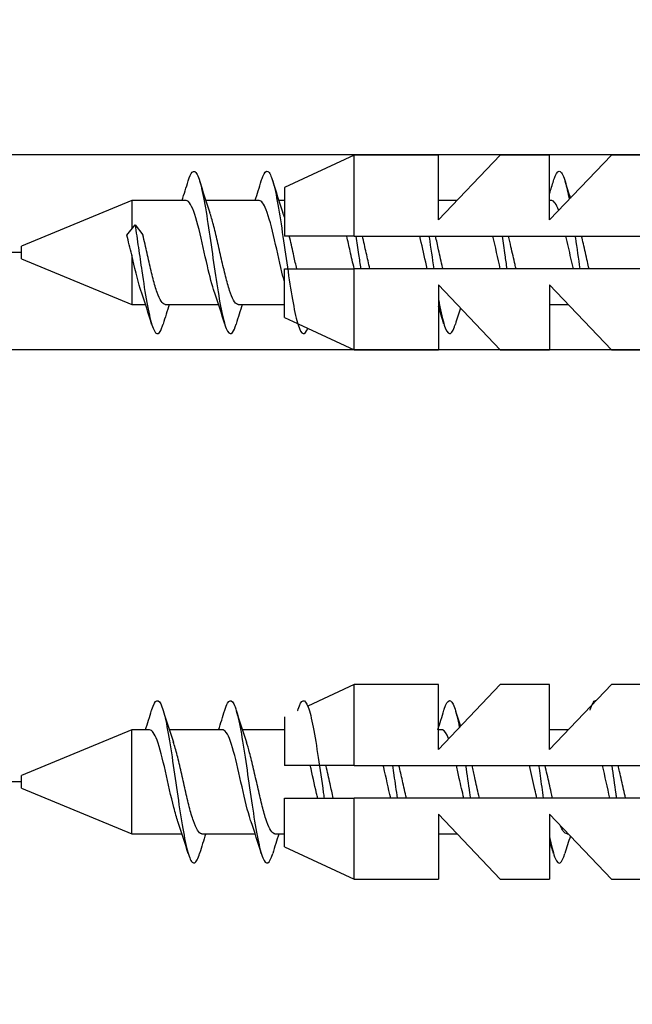
# Model space of a CAD drawing. Units: millimetres. Extents: x 27 to 165, y 71 to 237.
# Drawn here: x 58 to 67, y 206 to 221 of the extents above; entities that cross this region are included whole.
import ezdxf
from ezdxf.enums import TextEntityAlignment as Align

# ---------------------------------------------------------------- set-up
doc = ezdxf.new("R2010")
doc.units = ezdxf.units.MM
for name, color, linetype in [('_Translation', 7, 'Continuous'), ('CBA01-06', 7, 'Continuous'), ('CBA01-08', 7, 'Continuous')]:
    doc.layers.add(name, color=color, linetype=linetype)
doc.styles.add('SEACAD_Solid_Edge_ISO', font='seiso.ttf')
doc.styles.add('SEACAD_Solid_Edge_ISO1_Symbols', font='semeci1.ttf')
doc.dimstyles.new('ISO', dxfattribs={"dimtxt": 3.5, "dimasz": 3.5, "dimexe": 1.75, "dimexo": 0, "dimgap": 0.875, "dimtad": 1, "dimdec": 0, "dimlfac": 2, "dimtxsty": 'SEACAD_Solid_Edge_ISO', "dimblk1": '_SE_FILLED', "dimblk2": '_SE_FILLED', "dimsah": 1, "dimcen": 1.75, "dimazin": 0, "dimtfac": 0.5, "dimtdec": 3, "dimtmove": 0, "dimatfit": 3, "dimfxl": 1, "dimarcsym": 0})

# ---------------------------------------------------------------- blocks, each defined once
blk = doc.blocks.new('DMBLK59')
at = {"layer": '_Translation', "linetype": 'Continuous'}
for points in [[(42.191, 221.122), (42.774, 217.622), (43.357, 221.122)], [(42.191, 205.972), (43.357, 205.972), (42.774, 209.472)]]:
    blk.add_hatch(color=7, dxfattribs=at).paths.add_polyline_path(points)
at = {"layer": '_Translation', "color": 7, "linetype": 'Continuous'}
for p, q in [((42.774, 224.622), (42.774, 202.472)), ((57.956, 217.622), (41.024, 217.622)), ((57.956, 209.472), (41.024, 209.472))]:
    blk.add_line(p, q, dxfattribs=at)
at = {"layer": '_Translation', "color": 7, "linetype": 'Continuous', "style": 'SEACAD_Solid_Edge_ISO'}
blk.add_text('16', height=3.5, rotation=90, dxfattribs=at).set_placement((38.399, 211.757), align=Align.TOP_LEFT)
blk = doc.blocks.new('_SE_FILLED')
at = {"color": 0}
blk.add_line((0, 0), (-1, 0), dxfattribs=at)
blk.add_solid([(0, 0), (-1, -0.1665), (-1, 0.1665), (0, 0)], dxfattribs=at)
blk = doc.blocks.new('DMBLK60')
at = {"layer": '_Translation', "linetype": 'Continuous'}
for points in [[(52.702, 222.622), (53.286, 219.122), (53.869, 222.622)], [(52.702, 212.622), (53.869, 212.622), (53.286, 216.122)]]:
    blk.add_hatch(color=7, dxfattribs=at).paths.add_polyline_path(points)
at = {"layer": '_Translation', "color": 7, "linetype": 'Continuous'}
for p, q in [((53.286, 237.044), (53.286, 209.122)), ((72.182, 219.122), (51.536, 219.122)), ((72.182, 216.122), (51.536, 216.122))]:
    blk.add_line(p, q, dxfattribs=at)
for s, style, p in [('6', 'SEACAD_Solid_Edge_ISO', (48.911, 233.671)), ('O', 'SEACAD_Solid_Edge_ISO1_Symbols', (48.911, 227.323))]:
    blk.add_text(s, height=3.5, rotation=90, dxfattribs=dict(at, style=style)).set_placement(p, align=Align.TOP_LEFT)
blk = doc.blocks.new('DMBLK61')
at = {"layer": '_Translation', "linetype": 'Continuous'}
for points in [[(31.198, 220.047), (32.364, 220.047), (31.781, 223.547)], [(31.198, 207.047), (31.781, 203.547), (32.364, 207.047)]]:
    blk.add_hatch(color=7, dxfattribs=at).paths.add_polyline_path(points)
at = {"layer": '_Translation', "color": 7, "linetype": 'Continuous'}
for p, q in [((77.181, 223.547), (30.031, 223.547)), ((31.781, 223.547), (31.781, 203.547)), ((77.181, 203.547), (30.031, 203.547))]:
    blk.add_line(p, q, dxfattribs=at)
for s, style, p in [('40', 'SEACAD_Solid_Edge_ISO', (27.406, 214.652)), ('O', 'SEACAD_Solid_Edge_ISO1_Symbols', (27.406, 208.305))]:
    blk.add_text(s, height=3.5, rotation=90, dxfattribs=dict(at, style=style)).set_placement(p, align=Align.TOP_LEFT)

msp = doc.modelspace()

# ---------------------------------------------------------------- linework, layer by layer
at = {"layer": 'CBA01-06', "color": 7, "linetype": 'Continuous'}
for p, q in [((63.078, 219.1215), (62.0057, 218.6215)), ((63.078, 217.8715), (63.078, 219.1215)), ((64.3759, 219.1215), (63.078, 219.1215)), ((64.3759, 218.1215), (64.3759, 219.1215)), ((65.3283, 219.1215), (64.3759, 218.1215)), ((66.0893, 219.1215), (65.3283, 219.1215)), ((66.0893, 218.1215), (66.0893, 219.1215)), ((67.0417, 219.1215), (66.0893, 218.1215)), ((67.8026, 219.1215), (67.0417, 219.1215)), ((62.0057, 218.6215), (62.0057, 217.8715)), ((63.078, 217.8715), (62.0057, 217.8715)), ((63.078, 217.8715), (75.0057, 217.8715)), ((62.0057, 217.3715), (63.078, 217.3715)), ((62.0057, 216.6215), (62.0057, 217.3715)), ((63.078, 216.1215), (63.078, 217.3715)), ((75.0057, 217.3715), (63.078, 217.3715)), ((64.3759, 217.1215), (65.3283, 216.1215)), ((64.3759, 217.1215), (64.3759, 216.1215)), ((66.0893, 217.1215), (67.0417, 216.1215)), ((66.0893, 217.1215), (66.0893, 216.1215)), ((62.0057, 216.6215), (62.2092, 216.5266)), ((62.2169, 216.523), (63.078, 216.1215)), ((63.078, 216.1215), (64.3759, 216.1215)), ((65.3283, 216.1215), (66.0893, 216.1215)), ((67.0417, 216.1215), (67.8026, 216.1215)), ((63.078, 210.9715), (62.3645, 210.6388)), ((63.078, 209.7215), (63.078, 210.9715)), ((64.3759, 210.9715), (63.078, 210.9715)), ((64.3759, 209.9715), (64.3759, 210.9715)), ((65.3283, 210.9715), (64.3759, 209.9715)), ((66.0893, 210.9715), (65.3283, 210.9715)), ((66.0893, 209.9715), (66.0893, 210.9715)), ((67.0417, 210.9715), (66.0893, 209.9715)), ((67.8026, 210.9715), (67.0417, 210.9715)), ((62.0057, 210.4715), (62.0057, 209.7215)), ((63.078, 209.7215), (62.0057, 209.7215)), ((63.078, 209.7215), (75.0057, 209.7215)), ((62.0057, 209.2215), (63.078, 209.2215)), ((62.0057, 208.4715), (62.0057, 209.2215)), ((63.078, 207.9715), (63.078, 209.2215)), ((75.0057, 209.2215), (63.078, 209.2215)), ((64.3759, 208.9715), (65.3283, 207.9715)), ((64.3759, 208.9715), (64.3759, 207.9715)), ((66.0893, 208.9715), (67.0417, 207.9715)), ((66.0893, 208.9715), (66.0893, 207.9715)), ((62.0057, 208.4715), (63.078, 207.9715)), ((63.078, 207.9715), (64.3759, 207.9715)), ((65.3283, 207.9715), (66.0893, 207.9715)), ((67.0417, 207.9715), (67.8026, 207.9715))]:
    msp.add_line(p, q, dxfattribs=at)
at = {"layer": 'CBA01-08', "color": 7, "linetype": 'Continuous'}
for p, q in [((59.6557, 218.4215), (57.9557, 217.7174)), ((59.6557, 218.4215), (59.6557, 217.9852)), ((60.4914, 218.4215), (59.6557, 218.4215)), ((61.6164, 218.4215), (60.7945, 218.4215)), ((62.0057, 218.4215), (61.9198, 218.4215)), ((64.6616, 218.4215), (64.3759, 218.4215)), ((66.1164, 218.4215), (66.0893, 218.4215)), ((59.5807, 217.8895), (59.7057, 218.0491)), ((59.7057, 218.0491), (59.8263, 217.8951)), ((57.9557, 217.5257), (57.9557, 217.7174)), ((59.6557, 217.5854), (59.6557, 216.8215)), ((57.9557, 217.5257), (59.6557, 216.8215)), ((59.6557, 216.8215), (59.8666, 216.8215)), ((60.17, 216.8215), (60.9917, 216.8215)), ((61.295, 216.8215), (62.0057, 216.8215)), ((66.0893, 216.8215), (66.375, 216.8215)), ((59.6557, 210.2715), (57.9557, 209.5674)), ((59.6557, 208.6715), (59.6557, 210.2715)), ((59.9289, 210.2715), (59.6557, 210.2715)), ((61.0539, 210.2715), (60.2326, 210.2715)), ((62.0057, 210.2715), (61.3576, 210.2715)), ((64.4289, 210.2715), (64.3759, 210.2715)), ((66.375, 210.2715), (66.0893, 210.2715)), ((57.9557, 209.3757), (57.9557, 209.5674)), ((57.9557, 209.3757), (59.6557, 208.6715)), ((59.6557, 208.6715), (60.4291, 208.6715)), ((60.7325, 208.6715), (61.5542, 208.6715)), ((61.8575, 208.6715), (62.0057, 208.6715)), ((64.3759, 208.6715), (64.6616, 208.6715)), ((66.3575, 208.6715), (66.375, 208.6715))]:
    msp.add_line(p, q, dxfattribs=at)
for centre, radius, start, end in [((48.7925, 222.237), 12.2463, 341.84509, 343.3274), ((72.3544, 222.2085), 12.1644, 196.64616, 199.07436), ((50.0228, 222.2031), 12.1357, 341.84223, 343.33986), ((74.0081, 222.3779), 12.7194, 196.68979, 199.02035), ((54.7097, 222.1413), 11.9389, 342.39616, 343.36758), ((79.019, 222.5424), 13.256, 196.74396, 197.95322), ((46.5785, 214.7386), 13.3786, 12.96776, 13.62238), ((47.3021, 214.4983), 12.7335, 14.03086, 14.75225), ((48.3235, 213.0368), 12.1479, 16.66029, 19.08063), ((49.5927, 213.0798), 11.9974, 16.65759, 19.11125), ((72.2741, 212.8799), 12.6706, 161.87156, 163.31136), ((73.6399, 212.8019), 12.9237, 161.87605, 163.28196), ((53.0229, 213.0989), 11.939, 16.64833, 18.02438), ((77.1782, 212.7498), 13.0951, 162.13845, 163.27107), ((48.3235, 214.0563), 12.1479, 341.84546, 343.33971), ((72.2741, 214.2132), 12.6706, 196.68864, 199.02696), ((49.5927, 214.0132), 11.9974, 341.82712, 343.34241), ((73.6399, 214.2912), 12.9237, 196.71804, 199.00473), ((50.7883, 213.99), 11.9231, 343.31313, 343.35703), ((52.8212, 214.057), 12.1503, 341.84563, 343.34019), ((77.1782, 214.3432), 13.0951, 196.72893, 197.86155), ((48.7925, 204.856), 12.2463, 16.6726, 19.07527), ((50.2242, 204.9527), 11.9248, 16.6486, 19.11685), ((72.3544, 204.8846), 12.1644, 161.86034, 163.35384), ((74.0081, 204.7152), 12.7194, 161.87638, 163.31021), ((79.019, 204.5507), 13.256, 162.04678, 163.25604), ((54.7097, 204.9517), 11.9389, 16.63242, 17.60384)]:
    msp.add_arc(centre, radius, start, end, dxfattribs=at)
for points, knots in [([(60.5237, 218.7225), (60.5443, 218.7907), (60.5908, 218.8947), (60.6632, 218.8588), (60.7409, 218.5912), (60.8185, 218.1442), (60.8961, 217.6004), (60.9738, 217.0606), (61.0514, 216.6245), (61.129, 216.373), (61.1994, 216.3545), (61.2439, 216.4586), (61.2626, 216.52)], [0.049573157, 0.049573157, 0.049573157, 0.049573157, 0.053326231, 0.058031487, 0.062736742, 0.067441998, 0.072147254, 0.076852509, 0.081557765, 0.086263021, 0.090968277, 0.094356857, 0.094356857, 0.094356857, 0.094356857]), ([(61.6487, 218.7228), (61.6567, 218.749), (61.6905, 218.8469), (61.7501, 218.9078), (61.8278, 218.7489), (61.9054, 218.3813), (61.983, 217.8731), (62.0607, 217.3184), (62.1383, 216.8197), (62.216, 216.4695), (62.2913, 216.3364), (62.3408, 216.3946), (62.3645, 216.4531)], [0.117759892, 0.117759892, 0.117759892, 0.117759892, 0.119199811, 0.123905066, 0.128610322, 0.133315578, 0.138020833, 0.142726089, 0.147431345, 0.1521366, 0.156841856, 0.161138045, 0.161138045, 0.161138045, 0.161138045]), ([(66.1487, 218.7228), (66.1576, 218.7522), (66.1924, 218.8513), (66.2531, 218.9061), (66.3247, 218.7515), (66.3704, 218.5452), (66.3903, 218.4406)], [0.390487171, 0.390487171, 0.390487171, 0.390487171, 0.39210464, 0.396809896, 0.401515152, 0.405124932, 0.405124932, 0.405124932, 0.405124932]), ([(60.9293, 217.0076), (60.8928, 217.1125), (60.8561, 217.2564), (60.7766, 217.5996), (60.7335, 217.8035), (60.6472, 218.1493), (60.6044, 218.2884), (60.5376, 218.4014), (60.5145, 218.4213), (60.4914, 218.4213)], [0.923065781, 0.923065781, 0.923065781, 0.923065781, 0.9296875, 0.9296875, 0.9375, 0.9375, 0.9453125, 0.9453125, 0.949522147, 0.949522147, 0.949522147, 0.949522147]), ([(62.0057, 217.1675), (61.9982, 217.195), (61.9907, 217.2237), (61.94, 217.4252), (61.897, 217.6282), (61.8108, 218.002), (61.7676, 218.1707), (61.6886, 218.3712), (61.6524, 218.4208), (61.6164, 218.4213)], [0.858018087, 0.858018087, 0.858018087, 0.858018087, 0.859375, 0.859375, 0.8671875, 0.8671875, 0.875, 0.875, 0.881536277, 0.881536277, 0.881536277, 0.881536277]), ([(66.2284, 218.2699), (66.1925, 218.3637), (66.1568, 218.4174), (66.1193, 218.4214), (66.1178, 218.4215), (66.1164, 218.4215)], [0.6028635044, 0.6028635044, 0.6028635044, 0.6028635044, 0.609375, 0.609375, 0.609635035, 0.609635035, 0.609635035, 0.609635035]), ([(61.295, 216.8216), (61.2914, 216.8215), (61.2878, 216.822), (61.2842, 216.823), (61.2636, 216.8285), (61.2428, 216.8504), (61.2222, 216.8867), (61.2017, 216.9229), (61.1809, 216.9746), (61.1604, 217.0373), (61.1398, 217.1), (61.119, 217.1754), (61.0984, 217.2571), (61.0779, 217.3388), (61.0571, 217.429), (61.0365, 217.5201), (61.016, 217.6111), (60.9951, 217.7054), (60.9746, 217.795), (60.9541, 217.8846), (60.9332, 217.9719), (60.9127, 218.0494), (60.8943, 218.119), (60.8756, 218.1824), (60.8571, 218.2354)], [0.910341513, 0.910341513, 0.910341513, 0.910341513, 0.911004293, 0.911004293, 0.911004293, 0.91478405, 0.91478405, 0.91478405, 0.918563843, 0.918563843, 0.918563843, 0.922343665, 0.922343665, 0.922343665, 0.926123467, 0.926123467, 0.926123467, 0.929903235, 0.929903235, 0.929903235, 0.933682994, 0.933682994, 0.933682994, 0.937074261, 0.937074261, 0.937074261, 0.937074261]), ([(59.7057, 218.0491), (59.723, 217.9359), (59.7575, 217.6975), (59.8178, 217.273), (59.8869, 216.828), (59.9645, 216.4743), (60.0421, 216.3328), (60.0998, 216.405), (60.1316, 216.5002), (60.1375, 216.5198)], [0, 0, 0, 0, 0.003136837, 0.006273674, 0.01097893, 0.015684186, 0.020389441, 0.025094697, 0.026170691, 0.026170691, 0.026170691, 0.026170691]), ([(60.17, 216.8215), (60.1699, 216.8215), (60.1699, 216.8215), (60.1698, 216.8215), (60.1493, 216.8216), (60.1284, 216.838), (60.1079, 216.8692), (60.0874, 216.9004), (60.0665, 216.9473), (60.046, 217.0059), (60.0254, 217.0646), (60.0046, 217.1365), (59.984, 217.2155), (59.9635, 217.2946), (59.9427, 217.383), (59.9222, 217.4732), (59.9016, 217.5634), (59.8808, 217.6578), (59.8602, 217.7484), (59.8489, 217.7983), (59.8376, 217.8477), (59.8263, 217.8951)], [0.979026893, 0.979026893, 0.979026893, 0.979026893, 0.979040506, 0.979040506, 0.979040506, 0.982820306, 0.982820306, 0.982820306, 0.986600066, 0.986600066, 0.986600066, 0.990379833, 0.990379833, 0.990379833, 0.994159688, 0.994159688, 0.994159688, 0.997939401, 0.997939401, 0.997939401, 1, 1, 1, 1]), ([(62.1959, 217.3706), (62.1809, 217.4343), (62.1658, 217.5008), (62.1509, 217.5673), (62.1304, 217.6589), (62.1096, 217.7528), (62.089, 217.841), (62.0866, 217.8515), (62.0841, 217.8619), (62.0817, 217.8722)], [0.8553431764, 0.8553431764, 0.8553431764, 0.8553431764, 0.8580872182, 0.8580872182, 0.8580872182, 0.8618670026, 0.8618670026, 0.8618670026, 0.8623140754, 0.8623140754, 0.8623140754, 0.8623140754]), ([(63.0794, 217.3722), (63.0588, 217.4598), (63.0381, 217.5523), (63.0003, 217.7211), (62.983, 217.7981), (62.9656, 217.8718)], [0.7931397676, 0.7931397676, 0.7931397676, 0.7931397676, 0.796875, 0.796875, 0.8000197371, 0.8000197371, 0.8000197371, 0.8000197371]), ([(63.107, 217.8727), (63.1205, 217.7801), (63.1447, 217.6111), (63.1688, 217.443), (63.1794, 217.3705)], [0.2061380158, 0.2061380158, 0.2061380158, 0.2061380158, 0.2085996686, 0.210527682, 0.210527682, 0.210527682, 0.210527682]), ([(63.3208, 217.3709), (63.3023, 217.4493), (63.2837, 217.5325), (63.2653, 217.6147), (63.2459, 217.7014), (63.2262, 217.7894), (63.2068, 217.8719)], [0.7866625433, 0.7866625433, 0.7866625433, 0.7866625433, 0.7900510094, 0.7900510094, 0.7900510094, 0.7936228484, 0.7936228484, 0.7936228484, 0.7936228484]), ([(64.2047, 217.371), (64.1969, 217.404), (64.1891, 217.4377), (64.1508, 217.6057), (64.1208, 217.7438), (64.0906, 217.8719)], [0.7251554007, 0.7251554007, 0.7251554007, 0.7251554007, 0.7265625, 0.7265625, 0.7320409619, 0.7320409619, 0.7320409619, 0.7320409619]), ([(64.232, 217.8722), (64.2329, 217.8666), (64.257, 217.7015), (64.2811, 217.5299), (64.3044, 217.3706)], [0.2743239451, 0.2743239451, 0.2743239451, 0.2743239451, 0.2744732481, 0.278708434, 0.278708434, 0.278708434, 0.278708434]), ([(64.4458, 217.3711), (64.4444, 217.377), (64.443, 217.383), (64.4416, 217.389), (64.4211, 217.4768), (64.4002, 217.5705), (64.3797, 217.6622), (64.3637, 217.7332), (64.3476, 217.8045), (64.3316, 217.8725)], [0.7179776873, 0.7179776873, 0.7179776873, 0.7179776873, 0.718235019, 0.718235019, 0.718235019, 0.7220148165, 0.7220148165, 0.7220148165, 0.7249456364, 0.7249456364, 0.7249456364, 0.7249456364]), ([(65.357, 217.8723), (65.371, 217.7765), (65.3951, 217.6077), (65.4192, 217.44), (65.4293, 217.371)], [0.3425046866, 0.3425046866, 0.3425046866, 0.3425046866, 0.3450520833, 0.3468866968, 0.3468866968, 0.3468866968, 0.3468866968]), ([(65.5709, 217.3706), (65.5659, 217.3917), (65.5609, 217.4132), (65.5559, 217.4347), (65.5354, 217.524), (65.5146, 217.6182), (65.494, 217.7094), (65.4816, 217.7644), (65.4692, 217.8192), (65.4567, 217.8722)], [0.6492849208, 0.6492849208, 0.6492849208, 0.6492849208, 0.6501987934, 0.6501987934, 0.6501987934, 0.6539785532, 0.6539785532, 0.6539785532, 0.6562576702, 0.6562576702, 0.6562576702, 0.6562576702]), ([(66.4547, 217.3712), (66.4296, 217.4777), (66.4044, 217.5916), (66.3664, 217.7606), (66.3535, 217.8172), (66.3406, 217.8719)], [0.5892003361, 0.5892003361, 0.5892003361, 0.5892003361, 0.59375, 0.59375, 0.5960890779, 0.5960890779, 0.5960890779, 0.5960890779]), ([(66.482, 217.8726), (66.4833, 217.8635), (66.5075, 217.6981), (66.5316, 217.5264), (66.5544, 217.3704)], [0.4106837864, 0.4106837864, 0.4106837864, 0.4106837864, 0.4109256629, 0.4150741078, 0.4150741078, 0.4150741078, 0.4150741078]), ([(66.6958, 217.371), (66.6873, 217.4071), (66.6788, 217.444), (66.6703, 217.4812), (66.6498, 217.5715), (66.629, 217.666), (66.6084, 217.7564), (66.5996, 217.7954), (66.5907, 217.8341), (66.5818, 217.8719)], [0.5806066246, 0.5806066246, 0.5806066246, 0.5806066246, 0.5821625646, 0.5821625646, 0.5821625646, 0.5859423848, 0.5859423848, 0.5859423848, 0.5875708385, 0.5875708385, 0.5875708385, 0.5875708385]), ([(59.8042, 217.0081), (59.7978, 217.0261), (59.7915, 217.0454), (59.7422, 217.2038), (59.6992, 217.3912), (59.6557, 217.5854)], [0.9910392828, 0.9910392828, 0.9910392828, 0.9910392828, 0.9921875, 0.9921875, 1, 1, 1, 1]), ([(64.3759, 216.9141), (64.3805, 216.8875), (64.411, 216.7166), (64.4674, 216.4648), (64.5451, 216.3321), (64.6017, 216.4095), (64.6325, 216.5033), (64.6374, 216.5195)], [0.28304321, 0.28304321, 0.28304321, 0.28304321, 0.283883759, 0.288589015, 0.293294271, 0.297999527, 0.298893599, 0.298893599, 0.298893599, 0.298893599]), ([(59.9611, 210.5723), (59.9622, 210.5761), (59.9892, 210.6639), (60.0421, 210.7602), (60.1198, 210.6631), (60.1974, 210.3455), (60.275, 209.8661), (60.3527, 209.3136), (60.4303, 208.7904), (60.5079, 208.3933), (60.5856, 208.1957), (60.6496, 208.2275), (60.6878, 208.3296), (60.7001, 208.3702)], [0.015476525, 0.015476525, 0.015476525, 0.015476525, 0.015684186, 0.020389441, 0.025094697, 0.029799953, 0.034505208, 0.039210464, 0.04391572, 0.048620975, 0.053326231, 0.058031487, 0.060267805, 0.060267805, 0.060267805, 0.060267805]), ([(61.0866, 210.574), (61.1008, 210.6205), (61.1408, 210.7231), (61.2067, 210.7405), (61.2843, 210.526), (61.3619, 210.1164), (61.4396, 209.5874), (61.5172, 209.037), (61.5949, 208.567), (61.6725, 208.2644), (61.7492, 208.1862), (61.8, 208.2873), (61.8249, 208.3692)], [0.083692622, 0.083692622, 0.083692622, 0.083692622, 0.086263021, 0.090968277, 0.095673532, 0.100378788, 0.105084044, 0.109789299, 0.114494555, 0.119199811, 0.123905066, 0.128434174, 0.128434174, 0.128434174, 0.128434174]), ([(62.2116, 210.574), (62.213, 210.5788), (62.2404, 210.6667), (62.2936, 210.7606), (62.3712, 210.659), (62.4489, 210.3377), (62.5265, 209.856), (62.5825, 209.4571), (62.6127, 209.2496), (62.6169, 209.2204)], [0.151871231, 0.151871231, 0.151871231, 0.151871231, 0.1521366, 0.156841856, 0.161547112, 0.166252367, 0.170957623, 0.175662879, 0.176437317, 0.176437317, 0.176437317, 0.176437317]), ([(64.4613, 210.5729), (64.4633, 210.5797), (64.4912, 210.669), (64.5451, 210.7609), (64.622, 210.6558), (64.6732, 210.4436), (64.6984, 210.3134)], [0.28821533, 0.28821533, 0.28821533, 0.28821533, 0.288589015, 0.293294271, 0.297999527, 0.30258693, 0.30258693, 0.30258693, 0.30258693]), ([(66.7118, 210.5747), (66.7142, 210.5825), (66.7424, 210.6718), (66.7711, 210.7192), (66.7975, 210.7214), (66.798, 210.7215)], [0.4246130346, 0.4246130346, 0.4246130346, 0.4246130346, 0.4250414299, 0.4297466856, 0.4298353717, 0.4298353717, 0.4298353717, 0.4298353717]), ([(60.3667, 208.858), (60.3453, 208.9192), (60.324, 208.9933), (60.2589, 209.2463), (60.2164, 209.4467), (60.1297, 209.8253), (60.0869, 209.997), (60.0054, 210.215), (59.9672, 210.2711), (59.9289, 210.2714)], [0.957061009, 0.957061009, 0.957061009, 0.957061009, 0.9609375, 0.9609375, 0.96875, 0.96875, 0.9765625, 0.9765625, 0.983505307, 0.983505307, 0.983505307, 0.983505307]), ([(61.4917, 208.8579), (61.4832, 208.8823), (61.4746, 208.9089), (61.4231, 209.0801), (61.3797, 209.2726), (61.2938, 209.6559), (61.2504, 209.8498), (61.1646, 210.1399), (61.1211, 210.2382), (61.0701, 210.2691), (61.062, 210.2714), (61.0539, 210.2712)], [0.889069514, 0.889069514, 0.889069514, 0.889069514, 0.890625, 0.890625, 0.8984375, 0.8984375, 0.90625, 0.90625, 0.9140625, 0.9140625, 0.915536969, 0.915536969, 0.915536969, 0.915536969]), ([(64.5335, 210.1386), (64.5023, 210.2151), (64.4711, 210.2614), (64.4362, 210.271), (64.4325, 210.2715), (64.4289, 210.2715)], [0.7052835974, 0.7052835974, 0.7052835974, 0.7052835974, 0.7109375, 0.7109375, 0.7116029991, 0.7116029991, 0.7116029991, 0.7116029991]), ([(60.7325, 208.6715), (60.7306, 208.6715), (60.7288, 208.6717), (60.727, 208.6719), (60.7065, 208.6747), (60.6856, 208.6939), (60.6651, 208.7276), (60.6445, 208.7614), (60.6237, 208.8107), (60.6032, 208.8714), (60.5826, 208.932), (60.5618, 209.0058), (60.5413, 209.0862), (60.5207, 209.1666), (60.4999, 209.2559), (60.4793, 209.3466), (60.4588, 209.4372), (60.438, 209.5317), (60.4174, 209.6218), (60.3969, 209.7119), (60.376, 209.8003), (60.3555, 209.8792), (60.3353, 209.9568), (60.3149, 210.0274), (60.2947, 210.0853)], [0.944684687, 0.944684687, 0.944684687, 0.944684687, 0.945022413, 0.945022413, 0.945022413, 0.948802178, 0.948802178, 0.948802178, 0.952581938, 0.952581938, 0.952581938, 0.956361736, 0.956361736, 0.956361736, 0.960141559, 0.960141559, 0.960141559, 0.963921359, 0.963921359, 0.963921359, 0.967701122, 0.967701122, 0.967701122, 0.971414387, 0.971414387, 0.971414387, 0.971414387]), ([(61.8575, 208.6716), (61.8521, 208.6716), (61.8467, 208.6726), (61.8413, 208.6748), (61.8208, 208.683), (61.8, 208.7076), (61.7794, 208.7464), (61.7589, 208.7851), (61.7381, 208.8391), (61.7175, 208.9038), (61.697, 208.9684), (61.6762, 209.0455), (61.6556, 209.1284), (61.6351, 209.2113), (61.6142, 209.3023), (61.5937, 209.3937), (61.5732, 209.485), (61.5523, 209.5792), (61.5318, 209.6681), (61.5113, 209.7571), (61.4905, 209.8433), (61.4699, 209.9193), (61.4533, 209.9807), (61.4366, 210.0368), (61.4199, 210.0846)], [0.875998091, 0.875998091, 0.875998091, 0.875998091, 0.876986163, 0.876986163, 0.876986163, 0.88076595, 0.88076595, 0.88076595, 0.884545771, 0.884545771, 0.884545771, 0.888325576, 0.888325576, 0.888325576, 0.892105351, 0.892105351, 0.892105351, 0.895885107, 0.895885107, 0.895885107, 0.899664897, 0.899664897, 0.899664897, 0.902715135, 0.902715135, 0.902715135, 0.902715135]), ([(62.5172, 209.221), (62.5116, 209.2446), (62.5061, 209.2685), (62.4679, 209.4345), (62.4356, 209.584), (62.4031, 209.7219)], [0.827118242, 0.827118242, 0.827118242, 0.827118242, 0.828125, 0.828125, 0.834010884, 0.834010884, 0.834010884, 0.834010884]), ([(62.7584, 209.2207), (62.7416, 209.2917), (62.7248, 209.3666), (62.7081, 209.441), (62.6875, 209.5327), (62.6667, 209.6263), (62.6462, 209.7137), (62.6456, 209.7164), (62.6449, 209.7191), (62.6443, 209.7217)], [0.8210015943, 0.8210015943, 0.8210015943, 0.8210015943, 0.8240691017, 0.8240691017, 0.8240691017, 0.8278489182, 0.8278489182, 0.8278489182, 0.8279642553, 0.8279642553, 0.8279642553, 0.8279642553]), ([(63.6421, 209.221), (63.6063, 209.3731), (63.5704, 209.5405), (63.5325, 209.7032), (63.5303, 209.7126), (63.5281, 209.722)], [0.7591338569, 0.7591338569, 0.7591338569, 0.7591338569, 0.765625, 0.765625, 0.7660246191, 0.7660246191, 0.7660246191, 0.7660246191]), ([(63.6696, 209.722), (63.6767, 209.6731), (63.7008, 209.5065), (63.7249, 209.3371), (63.7418, 209.2214)], [0.240234429, 0.240234429, 0.240234429, 0.240234429, 0.2415364583, 0.24461051, 0.24461051, 0.24461051, 0.24461051]), ([(63.8832, 209.2214), (63.863, 209.3069), (63.8426, 209.3985), (63.8225, 209.4884), (63.8048, 209.5674), (63.7869, 209.647), (63.7692, 209.7223)], [0.7523258678, 0.7523258678, 0.7523258678, 0.7523258678, 0.7560329216, 0.7560329216, 0.7560329216, 0.7592854986, 0.7592854986, 0.7592854986, 0.7592854986]), ([(64.7672, 209.2212), (64.7442, 209.3185), (64.7213, 209.4218), (64.6834, 209.5909), (64.6683, 209.6576), (64.6531, 209.7218)], [0.6911638288, 0.6911638288, 0.6911638288, 0.6911638288, 0.6953125, 0.6953125, 0.698055842, 0.698055842, 0.698055842, 0.698055842]), ([(64.7945, 209.7227), (64.8148, 209.5833), (64.839, 209.4124), (64.8631, 209.2462), (64.8669, 209.2204)], [0.3084107352, 0.3084107352, 0.3084107352, 0.3084107352, 0.3121152936, 0.3128013962, 0.3128013962, 0.3128013962, 0.3128013962]), ([(65.0084, 209.2207), (65.0052, 209.2343), (65.002, 209.248), (64.9988, 209.2618), (64.9782, 209.3503), (64.9574, 209.4443), (64.9368, 209.5358), (64.9227, 209.5989), (64.9084, 209.662), (64.8941, 209.7224)], [0.6836293842, 0.6836293842, 0.6836293842, 0.6836293842, 0.6842169202, 0.6842169202, 0.6842169202, 0.6879966813, 0.6879966813, 0.6879966813, 0.6906031206, 0.6906031206, 0.6906031206, 0.6906031206]), ([(65.8922, 209.221), (65.8822, 209.2635), (65.8721, 209.3072), (65.8339, 209.476), (65.806, 209.6034), (65.7781, 209.7219)], [0.6231844554, 0.6231844554, 0.6231844554, 0.6231844554, 0.625, 0.625, 0.6300678634, 0.6300678634, 0.6300678634, 0.6300678634]), ([(65.9196, 209.7219), (65.9272, 209.6696), (65.9513, 209.5027), (65.9754, 209.3333), (65.9919, 209.2208)], [0.3765992784, 0.3765992784, 0.3765992784, 0.3765992784, 0.3779888731, 0.3809790714, 0.3809790714, 0.3809790714, 0.3809790714]), ([(66.1334, 209.2207), (66.1266, 209.2493), (66.1199, 209.2785), (66.1131, 209.3079), (66.0926, 209.3977), (66.0718, 209.4921), (66.0512, 209.583), (66.0406, 209.6298), (66.03, 209.6764), (66.0193, 209.7217)], [0.6149440992, 0.6149440992, 0.6149440992, 0.6149440992, 0.6161806656, 0.6161806656, 0.6161806656, 0.6199604574, 0.6199604574, 0.6199604574, 0.6219090665, 0.6219090665, 0.6219090665, 0.6219090665]), ([(67.0445, 209.7225), (67.0654, 209.5799), (67.0895, 209.4089), (67.1136, 209.2431), (67.1169, 209.2207)], [0.4447757355, 0.4447757355, 0.4447757355, 0.4447757355, 0.4485677083, 0.4491619028, 0.4491619028, 0.4491619028, 0.4491619028]), ([(67.2582, 209.2215), (67.2479, 209.265), (67.2377, 209.3096), (67.2275, 209.3546), (67.207, 209.4454), (67.1861, 209.5398), (67.1656, 209.6298), (67.1585, 209.6609), (67.1513, 209.6919), (67.1442, 209.7223)], [0.5462722894, 0.5462722894, 0.5462722894, 0.5462722894, 0.5481444844, 0.5481444844, 0.5481444844, 0.5519242955, 0.5519242955, 0.5519242955, 0.5532343466, 0.5532343466, 0.5532343466, 0.5532343466]), ([(66.3575, 208.6715), (66.338, 208.6716), (66.3183, 208.6861), (66.2989, 208.714), (66.2853, 208.7336), (66.2716, 208.76), (66.2579, 208.7922)], [0.6012611585, 0.6012611585, 0.6012611585, 0.6012611585, 0.6048413325, 0.6048413325, 0.6048413325, 0.6073418305, 0.6073418305, 0.6073418305, 0.6073418305]), ([(66.0893, 208.6231), (66.0921, 208.6086), (66.1208, 208.4645), (66.1754, 208.2571), (66.2512, 208.1886), (66.3012, 208.291), (66.3252, 208.3703)], [0.386883778, 0.386883778, 0.386883778, 0.386883778, 0.387399384, 0.39210464, 0.396809896, 0.401181759, 0.401181759, 0.401181759, 0.401181759])]:
    msp.add_open_spline(points, degree=3, knots=knots, dxfattribs=at)
for points in [[(62.0057, 218.1628), (61.9976, 218.1894), (61.9895, 218.2144), (61.9814, 218.2374)], [(65.3297, 217.371), (65.2917, 217.5322), (65.2535, 217.7114), (65.2156, 217.872)], [(67.0172, 209.221), (66.9793, 209.3818), (66.941, 209.5612), (66.9031, 209.722)]]:
    msp.add_open_spline(points, degree=3, dxfattribs=at)

# ---------------------------------------------------------------- dimensions: what is measured, and where the dimension line sits
at = {"layer": '_Translation', "color": 7, "linetype": 'Continuous'}
for base, p1, p2, angle, picture, middle, dimtype in [((53.2857, 219.1215), (72.1817, 219.1215), (72.1817, 216.1215), 270, 'DMBLK60', (53.2857, 226.0985), 161), ((31.7811, 203.5465), (81.8807, 223.5465), (77.9514, 203.5465), 90, 'DMBLK61', (31.7811, 213.5465), 160)]:
    dim = msp.add_linear_dim(base=base, p1=p1, p2=p2, angle=angle, text='\\A1;%%C <>', dimstyle='ISO', override={"dimdec": 2}, dxfattribs=at)
    dim.commit()
    dim.dimension.update_dxf_attribs({"geometry": picture, "text_midpoint": middle, "dimtype": dimtype})
dim = msp.add_linear_dim(base=(42.7741, 217.6215), p1=(57.9557, 217.6215), p2=(57.9557, 209.4715), angle=270, text='\\A1;<>', dimstyle='ISO', dxfattribs=at)
dim.commit()
dim.dimension.update_dxf_attribs({"geometry": 'DMBLK59', "text_midpoint": (42.7741, 213.5465), "dimtype": 161})

doc.saveas('drawing.dxf')
